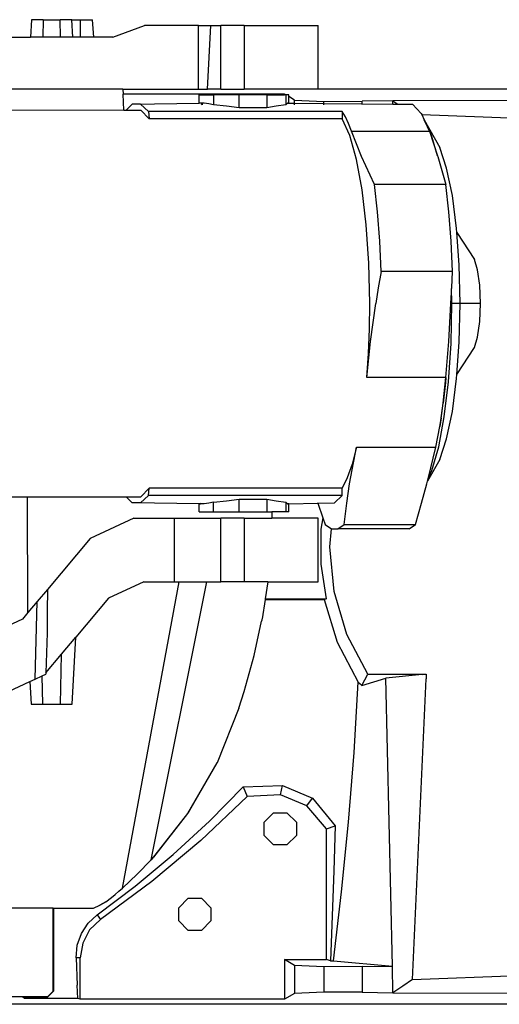
# Model space of a CAD drawing. Units: millimetres. Extents: x 704 to 5848, y 1409 to 5437.
# Drawn here: x 3675 to 4089, y 4587 to 5437 of the extents above; entities that cross this region are included whole.
import ezdxf

# ---------------------------------------------------------------- set-up
doc = ezdxf.new("R2010")
doc.units = ezdxf.units.MM
doc.layers.add('Edges', color=7, linetype='Continuous')

# ---------------------------------------------------------------- blocks, each defined once
blk = doc.blocks.new('ABB Robot pl')
at = {"layer": 'Edges'}
for p, q in [((3685.46, 4253.43), (3684.68, 4238.43)), ((3695.71, 4253.43), (3685.46, 4253.43)), ((3695.71, 4253.43), (3695.39, 4238.43)), ((3695.71, 4253.43), (3710.21, 4253.43)), ((3710.54, 4238.43), (3710.21, 4253.43)), ((3720.46, 4253.43), (3710.21, 4253.43)), ((3720.46, 4253.43), (3727.96, 4253.43)), ((3721.25, 4238.43), (3720.46, 4253.43)), ((3727.96, 4238.43), (3727.96, 4253.43)), ((3727.96, 4253.43), (3738.31, 4253.43)), ((3739.36, 4238.43), (3738.31, 4253.43)), ((3755.68, 4238.43), (3783.16, 4248.43)), ((3829.64, 4248.43), (3783.16, 4248.43)), ((3829.64, 4193.43), (3829.64, 4248.43)), ((3829.64, 4248.43), (3840.2, 4248.43)), ((3837.54, 4193.43), (3840.2, 4248.43)), ((3840.2, 4248.43), (3848.96, 4248.43)), ((3868.96, 4248.43), (3848.96, 4248.43)), ((3848.96, 4193.43), (3848.96, 4248.43)), ((3868.96, 4248.43), (3868.96, 4193.43)), ((3868.96, 4248.43), (3932.97, 4248.43)), ((3932.97, 4193.43), (3932.97, 4248.43)), ((3609.36, 4238.43), (3684.68, 4238.43)), ((3695.39, 4238.43), (3684.68, 4238.43)), ((3710.54, 4238.43), (3695.39, 4238.43)), ((3721.25, 4238.43), (3710.54, 4238.43)), ((3727.96, 4238.43), (3721.25, 4238.43)), ((3739.36, 4238.43), (3727.96, 4238.43)), ((3755.68, 4238.43), (3739.36, 4238.43)), ((3764.3, 4193.43), (3505.41, 4193.43)), ((3764.3, 4193.43), (3764.52, 4189.13)), ((3764.3, 4193.43), (3829.64, 4193.43)), ((3829.64, 4193.43), (3837.54, 4193.43)), ((3848.96, 4193.43), (3837.54, 4193.43)), ((3848.96, 4193.43), (3868.96, 4193.43)), ((3932.97, 4193.43), (3868.96, 4193.43)), ((4232.96, 4193.43), (3932.97, 4193.43)), ((3904.04, 4189.13), (3764.52, 4189.13)), ((3765.24, 4175.46), (3764.52, 4189.13)), ((3830.39, 4181.43), (3830.39, 4188.43)), ((3830.39, 4188.43), (3842.57, 4188.43)), ((3842.57, 4188.43), (3842.57, 4179.87)), ((3864.84, 4188.43), (3842.57, 4188.43)), ((3864.84, 4177.31), (3864.84, 4188.43)), ((3888.67, 4188.43), (3864.84, 4188.43)), ((3888.67, 4188.43), (3888.67, 4177.31)), ((3888.67, 4188.43), (3904.04, 4188.43)), ((3904.04, 4188.43), (3904.04, 4189.13)), ((3905.21, 4188.43), (3904.04, 4189.13)), ((3904.98, 4188.43), (3904.04, 4188.43)), ((3904.98, 4188.43), (3904.98, 4179.87)), ((3905.21, 4188.43), (3904.98, 4188.43)), ((3907.53, 4188.43), (3905.21, 4188.43)), ((3907.53, 4187.04), (3907.38, 4187.13)), ((3907.53, 4187.04), (3907.53, 4188.43)), ((3907.53, 4181.43), (3907.53, 4187.04)), ((3912.61, 4183.99), (3907.53, 4187.04)), ((3912.61, 4181.38), (3912.61, 4183.99)), ((3912.61, 4183.99), (3937.99, 4182.88)), ((3937.99, 4182.88), (3971, 4183.03)), ((3937.99, 4181.15), (3937.99, 4182.88)), ((3997.56, 4183.44), (3971, 4183.03)), ((3971, 4180.84), (3971, 4183.03)), ((3997.5, 4180.59), (3997.56, 4183.44)), ((4196.73, 4183.86), (3997.56, 4183.44)), ((3997.56, 4183.44), (4001.75, 4180.55)), ((3526.83, 4175.51), (3765.24, 4175.46)), ((3765.24, 4175.46), (3767.13, 4175.46)), ((3772.53, 4180.6), (3767.13, 4175.46)), ((3767.13, 4175.46), (3779.78, 4175.46)), ((3772.53, 4180.6), (3830.39, 4181.43)), ((3779.54, 4180.6), (3772.53, 4180.6)), ((3786.43, 4174.04), (3779.54, 4180.6)), ((3787.11, 4167.76), (3779.78, 4175.46)), ((3786.43, 4174.04), (3787.11, 4167.76)), ((3953.81, 4174.04), (3786.43, 4174.04)), ((3834.46, 4181.25), (3830.39, 4181.43)), ((3832.11, 4180.72), (3832.83, 4179.98)), ((3832.94, 4180.72), (3832.94, 4179.98)), ((3838.53, 4180.73), (3834.46, 4181.25)), ((3842.57, 4179.87), (3838.53, 4180.73)), ((3853.75, 4178.74), (3842.57, 4179.87)), ((3864.84, 4177.31), (3853.75, 4178.74)), ((3888.67, 4177.31), (3864.84, 4177.31)), ((3896.8, 4178.74), (3888.67, 4177.31)), ((3904.98, 4179.87), (3896.8, 4178.74)), ((3905.83, 4180.73), (3904.98, 4179.87)), ((3906.68, 4181.25), (3905.83, 4180.73)), ((3907.53, 4181.43), (3906.68, 4181.25)), ((3906.7, 4181.39), (3907.53, 4181.43)), ((3907.53, 4181.43), (3912.61, 4181.38)), ((3912.61, 4181.38), (3937.99, 4181.15)), ((3912.61, 4179.91), (3912.61, 4180.72)), ((3937.99, 4181.15), (3971, 4180.84)), ((3937.99, 4180.04), (3937.99, 4180.65)), ((3953.81, 4174.04), (3953.72, 4170.88)), ((3956.55, 4169.47), (3953.81, 4174.04)), ((3971, 4180.84), (3997.5, 4180.59)), ((3971.01, 4180.21), (3971.01, 4180.56)), ((3997.49, 4180.35), (3997.5, 4180.48)), ((3997.5, 4180.59), (4001.75, 4180.55)), ((4001.75, 4180.55), (4014.43, 4180.44)), ((4001.87, 4180.47), (4002.02, 4180.37)), ((4006.7, 4180.4), (4006.74, 4180.44)), ((4006.74, 4180.44), (4014.43, 4180.44)), ((4014.43, 4180.44), (4021.94, 4172.57)), ((3953.63, 4167.76), (3787.11, 4167.76)), ((3953.72, 4170.88), (3953.63, 4167.76)), ((3960.23, 4153.32), (3953.63, 4167.76)), ((3959.21, 4163.85), (3956.55, 4169.47)), ((4021.94, 4172.57), (4022.36, 4171.63)), ((4022.36, 4171.63), (4105.52, 4168.48)), ((4022.36, 4171.63), (4024.55, 4166.85)), ((4024.55, 4166.85), (4037.97, 4143.12)), ((4024.55, 4166.85), (4028.93, 4157.21)), ((4030.14, 4154.86), (4024.55, 4166.85)), ((3961.77, 4157.21), (3959.21, 4163.85)), ((3970.34, 4135.29), (3961.77, 4157.21)), ((3961.77, 4157.21), (4028.93, 4157.21)), ((4028.93, 4157.21), (4036, 4135.77)), ((3966.06, 4132.64), (3960.23, 4153.32)), ((4030.14, 4154.86), (4029.69, 4155.11)), ((4031.16, 4152.68), (4030.14, 4154.86)), ((4036, 4135.77), (4031.16, 4152.68)), ((4043.86, 4125.31), (4037.97, 4143.12)), ((3970.89, 4106.6), (3966.06, 4132.64)), ((3981.64, 4111.29), (3970.34, 4135.29)), ((4036, 4135.77), (4036.15, 4135.29)), ((4036.15, 4135.29), (4043.13, 4111.29)), ((4048.78, 4101.64), (4043.86, 4125.31)), ((3974.49, 4076.32), (3970.89, 4106.6)), ((3984.25, 4087.57), (3981.64, 4111.29)), ((4043.13, 4111.29), (3981.64, 4111.29)), ((4045.73, 4087.57), (4043.13, 4111.29)), ((4052.48, 4073.29), (4048.78, 4101.64)), ((3986.16, 4062.35), (3984.25, 4087.57)), ((4047.64, 4062.35), (4045.73, 4087.57)), ((3976.72, 4043.12), (3974.49, 4076.32)), ((4052.75, 4069.65), (4052.48, 4073.29)), ((4052.75, 4069.65), (4067.86, 4046.31)), ((4054.78, 4041.69), (4052.75, 4069.65)), ((3987.33, 4036.12), (3986.16, 4062.35)), ((4048.81, 4036.12), (4047.64, 4062.35)), ((4070.62, 4037.42), (4067.86, 4046.31)), ((3977.47, 4008.43), (3976.72, 4043.12)), ((4055.56, 4008.43), (4054.78, 4041.69)), ((3987.33, 4036.12), (3984.84, 4021.9)), ((4048.81, 4036.12), (3987.33, 4036.12)), ((4048.22, 4021.9), (4048.81, 4036.12)), ((4072.47, 4024.12), (4070.62, 4037.42)), ((3984.84, 4021.9), (3982.66, 4008.43)), ((4048.04, 4018.02), (4048.19, 4021.13)), ((4048.19, 4021.13), (4048.22, 4021.9)), ((4048.44, 4009.61), (4048.19, 4021.13)), ((4073.12, 4008.43), (4072.47, 4024.12)), ((4047.59, 4008.43), (4048.04, 4018.02)), ((4048.44, 4009.61), (4048.04, 4018.02)), ((3977.17, 3986.65), (3977.47, 4008.43)), ((3978.06, 3975.55), (3982.66, 4008.43)), ((4045.66, 3975.55), (4047.59, 4008.43)), ((4048.47, 4008.43), (4047.59, 4008.43)), ((4047.71, 3973.8), (4048.47, 4008.43)), ((4048.47, 4008.43), (4048.44, 4009.61)), ((4055.56, 4008.43), (4048.47, 4008.43)), ((4054.78, 3975.16), (4055.56, 4008.43)), ((4073.12, 4008.43), (4055.56, 4008.43)), ((4072.47, 3992.74), (4073.12, 4008.43)), ((3976.29, 3965.23), (3977.17, 3986.65)), ((4070.62, 3979.44), (4072.47, 3992.74)), ((4067.86, 3970.55), (4070.62, 3979.44)), ((3974.85, 3944.55), (3978.06, 3975.55)), ((4043.3, 3944.55), (4045.66, 3975.55)), ((4045.47, 3940.68), (4047.71, 3973.8)), ((4052.75, 3947.21), (4054.78, 3975.16)), ((4052.75, 3947.21), (4067.86, 3970.55)), ((3974.85, 3944.55), (3976.29, 3965.23)), ((4043.3, 3944.55), (3974.85, 3944.55)), ((4041, 3922.45), (4043.3, 3944.55)), ((4043.3, 3944.55), (4042.9, 3940.13)), ((4052.48, 3943.56), (4052.75, 3947.21)), ((4042.9, 3940.13), (4041, 3922.45)), ((4041.86, 3910.52), (4045.47, 3940.68)), ((4048.78, 3915.22), (4052.48, 3943.56)), ((4039.25, 3909.73), (4041, 3922.45)), ((4039.7, 3913.48), (4041, 3922.45)), ((4037.01, 3884.64), (4041.86, 3910.52)), ((4038.82, 3907.42), (4039.7, 3913.48)), ((4039.25, 3909.73), (4039.7, 3913.48)), ((4043.86, 3891.54), (4048.78, 3915.22)), ((4034.53, 3884.26), (4038.06, 3902.21)), ((4039.25, 3909.73), (4038.06, 3902.21)), ((4038.06, 3902.21), (4038.82, 3907.42)), ((4038.82, 3907.42), (4039.25, 3909.73)), ((4031.16, 3864.17), (4037.01, 3884.64)), ((4037.97, 3873.73), (4043.86, 3891.54)), ((3960, 3852.81), (3966.07, 3884.26)), ((3966.07, 3884.26), (3962.28, 3869.8)), ((3966.07, 3884.26), (4034.53, 3884.26)), ((4027.87, 3857.13), (4034.53, 3884.26)), ((3962.28, 3869.8), (3958.1, 3858)), ((4037.97, 3873.73), (4027.33, 3854.93)), ((4027.87, 3857.13), (4031.16, 3864.17)), ((3958.1, 3858), (3953.63, 3849.1)), ((3957.59, 3835.95), (3960, 3852.81)), ((4022.26, 3835.95), (4026.81, 3852.81)), ((4026.81, 3852.81), (4027.33, 3854.93)), ((4027.33, 3854.93), (4027.87, 3857.13)), ((3786.43, 3842.81), (3779.54, 3836.25)), ((3787.11, 3849.1), (3779.78, 3841.4)), ((3786.43, 3842.81), (3787.11, 3849.1)), ((3953.81, 3842.81), (3786.43, 3842.81)), ((3953.63, 3849.1), (3787.11, 3849.1)), ((3946.93, 3836.25), (3953.81, 3842.81)), ((3953.72, 3845.98), (3953.63, 3849.1)), ((3953.81, 3842.81), (3953.72, 3845.98)), ((3633.28, 3841.37), (3682.08, 3841.38)), ((3682.08, 3841.38), (3767.13, 3841.4)), ((3682.41, 3741.6), (3682.08, 3841.38)), ((3772.53, 3836.25), (3767.13, 3841.4)), ((3767.13, 3841.4), (3779.78, 3841.4)), ((3830.39, 3835.43), (3772.53, 3836.25)), ((3779.54, 3836.25), (3772.53, 3836.25)), ((3830.39, 3835.43), (3831.25, 3835.6)), ((3832.94, 3835.54), (3830.39, 3835.43)), ((3830.39, 3828.43), (3830.39, 3835.43)), ((3831.25, 3835.6), (3832.1, 3836.12)), ((3832.94, 3836.13), (3832.94, 3835.54)), ((3834.46, 3835.6), (3832.94, 3835.54)), ((3838.53, 3836.12), (3834.46, 3835.6)), ((3842.57, 3836.99), (3838.53, 3836.12)), ((3842.57, 3836.99), (3853.75, 3838.11)), ((3842.57, 3828.43), (3842.57, 3836.99)), ((3853.75, 3838.11), (3864.84, 3839.54)), ((3864.84, 3839.54), (3888.67, 3839.54)), ((3864.84, 3828.43), (3864.84, 3839.54)), ((3888.67, 3839.54), (3896.8, 3838.11)), ((3888.67, 3839.54), (3888.67, 3828.43)), ((3896.8, 3838.11), (3904.98, 3836.99)), ((3904.98, 3836.99), (3905.83, 3836.12)), ((3904.98, 3836.99), (3904.98, 3828.43)), ((3905.83, 3836.12), (3906.68, 3835.6)), ((3906.68, 3835.6), (3907.53, 3835.43)), ((3907.53, 3835.43), (3906.7, 3835.46)), ((3907.53, 3835.43), (3932.59, 3835.95)), ((3907.53, 3828.43), (3907.53, 3835.43)), ((3932.51, 3836.21), (3932.59, 3835.95)), ((3932.59, 3835.95), (3946.93, 3836.25)), ((3932.59, 3835.95), (3936.86, 3823.52)), ((3955.53, 3817.57), (3957.59, 3835.95)), ((4017.01, 3817.57), (4022.26, 3835.95)), ((3830.39, 3828.43), (3842.57, 3828.43)), ((3842.57, 3828.43), (3864.84, 3828.43)), ((3864.84, 3828.43), (3888.67, 3828.43)), ((3888.67, 3828.43), (3892.96, 3828.43)), ((3892.96, 3826.69), (3892.95, 3824.96)), ((3892.96, 3828.43), (3892.96, 3826.69)), ((3904.98, 3828.43), (3892.96, 3828.43)), ((3907.53, 3828.43), (3904.98, 3828.43)), ((3773.9, 3823.23), (3736.12, 3805.61)), ((3773.9, 3823.23), (3808.96, 3823.23)), ((3808.96, 3823.23), (3848.96, 3823.23)), ((3808.96, 3768.23), (3808.96, 3823.23)), ((3868.96, 3823.23), (3848.96, 3823.23)), ((3848.96, 3768.23), (3848.96, 3823.23)), ((3868.96, 3823.23), (3868.96, 3768.23)), ((3868.96, 3823.23), (3892.94, 3823.23)), ((3892.95, 3824.96), (3892.94, 3823.23)), ((3932.97, 3823.23), (3892.94, 3823.23)), ((3932.97, 3768.23), (3932.97, 3823.23)), ((3936.86, 3823.52), (3935.4, 3813.53)), ((3936.86, 3823.52), (3938.9, 3817.57)), ((3938.9, 3817.57), (3944.43, 3813.89)), ((3950, 3813.89), (3955.53, 3817.57)), ((3955.53, 3817.57), (4017.01, 3817.57)), ((4011.49, 3813.89), (4017.01, 3817.57)), ((3935.4, 3813.53), (3935.4, 3783.32)), ((3942.96, 3798.43), (3944.47, 3813.89)), ((3944.43, 3813.89), (3944.47, 3813.89)), ((3944.47, 3813.89), (3950, 3813.89)), ((4011.49, 3813.89), (3950, 3813.89)), ((3736.12, 3805.61), (3699.22, 3761.64)), ((3946.72, 3759.85), (3942.96, 3798.43)), ((3935.4, 3783.32), (3939.77, 3753.43)), ((3782.38, 3768.23), (3751.98, 3754.06)), ((3764.01, 3503.83), (3813.12, 3768.23)), ((3782.38, 3768.23), (3808.96, 3768.23)), ((3788.75, 3528.25), (3836.94, 3768.23)), ((3808.96, 3768.23), (3813.12, 3768.23)), ((3813.12, 3768.23), (3836.94, 3768.23)), ((3836.94, 3768.23), (3848.96, 3768.23)), ((3868.96, 3768.23), (3848.96, 3768.23)), ((3889.42, 3768.23), (3868.96, 3768.23)), ((3889.42, 3768.23), (3887.2, 3753.43)), ((3889.42, 3768.23), (3932.97, 3768.23)), ((3699.22, 3761.64), (3690.31, 3751.02)), ((3699.22, 3761.64), (3699.15, 3742.86)), ((3957.85, 3722.72), (3946.72, 3759.85)), ((3690.31, 3751.02), (3682.41, 3741.6)), ((3688.83, 3684.15), (3690.31, 3751.02)), ((3751.98, 3754.06), (3723.71, 3720.36)), ((3887.11, 3752.88), (3884.61, 3736.22)), ((3887.2, 3753.43), (3887.11, 3752.88)), ((3887.11, 3752.88), (3938.01, 3752.88)), ((3887.2, 3753.43), (3939.77, 3753.43)), ((3939.77, 3753.43), (3938.01, 3752.88)), ((3938.01, 3752.88), (3949.46, 3716.01)), ((3682.41, 3741.6), (3677.75, 3736.05)), ((3699.15, 3742.86), (3699.17, 3724.13)), ((3677.75, 3736.05), (3639.96, 3718.43)), ((3877.8, 3704.58), (3884.16, 3734.14)), ((3884.41, 3735.14), (3884.16, 3734.14)), ((3884.46, 3735.5), (3884.41, 3735.14)), ((3884.61, 3736.22), (3884.46, 3735.5)), ((3699.17, 3724.13), (3697.93, 3689.63)), ((3711.49, 3705.8), (3723.71, 3720.36)), ((3720.67, 3662.43), (3723.71, 3720.36)), ((3949.46, 3716.01), (3967.63, 3681.42)), ((3975.93, 3688.43), (3957.85, 3722.72)), ((3697.93, 3689.63), (3711.49, 3705.8)), ((3710.55, 3662.43), (3711.49, 3705.8)), ((3869, 3673.43), (3877.8, 3704.58)), ((3697.93, 3689.63), (3697.88, 3688.37)), ((3665.83, 3673.43), (3684.23, 3682.01)), ((3684.23, 3682.01), (3688.83, 3684.15)), ((3684.23, 3682.01), (3685.25, 3662.43)), ((3688.83, 3684.15), (3694.84, 3686.96)), ((3694.84, 3686.96), (3697.88, 3688.37)), ((3695.38, 3662.43), (3694.84, 3686.96)), ((3964.01, 3620.89), (3967.63, 3681.42)), ((3967.63, 3681.42), (3969.16, 3679.99)), ((3970.7, 3678.58), (3991.46, 3684.91)), ((3970.7, 3678.58), (3973.32, 3683.54)), ((3973.32, 3683.54), (3975.93, 3688.43)), ((3975.93, 3688.43), (4026.06, 3688.43)), ((4022.6, 3688.06), (3991.46, 3684.91)), ((3997.04, 3436.45), (3991.46, 3684.91)), ((4014.32, 3424.92), (4026.06, 3684.53)), ((4022.6, 3688.06), (4026.06, 3688.43)), ((4026.06, 3688.43), (4026.06, 3684.53)), ((3864.47, 3659.13), (3869, 3673.43)), ((3969.16, 3679.99), (3970.7, 3678.58)), ((3685.25, 3662.43), (3695.38, 3662.43)), ((3695.38, 3662.43), (3710.55, 3662.43)), ((3710.55, 3662.43), (3720.67, 3662.43)), ((3864.47, 3659.13), (3845.67, 3611.98)), ((3959.21, 3560.61), (3964.01, 3620.89)), ((3845.57, 3611.77), (3820.26, 3568.04)), ((3845.57, 3611.77), (3820.8, 3568.85)), ((3845.61, 3611.88), (3845.57, 3611.77)), ((3845.61, 3611.88), (3845.67, 3611.98)), ((3839.05, 3561.52), (3868.16, 3591.04)), ((3868.16, 3591.04), (3902.05, 3592.46)), ((3868.16, 3591.04), (3871.76, 3582.95)), ((3900.59, 3584.13), (3902.05, 3592.46)), ((3902.05, 3592.46), (3928.12, 3581.51)), ((3871.76, 3582.95), (3831.82, 3544.81)), ((3900.59, 3584.13), (3871.76, 3582.95)), ((3923.3, 3574.84), (3900.59, 3584.13)), ((3923.3, 3574.84), (3928.12, 3581.51)), ((3928.12, 3581.51), (3947.66, 3557.64)), ((3940.3, 3554.93), (3923.3, 3574.84)), ((3820.26, 3568.04), (3788.75, 3528.25)), ((3820.26, 3568.04), (3790.71, 3530.4)), ((3807.75, 3532.7), (3839.05, 3561.52)), ((3820.8, 3568.85), (3820.26, 3568.04)), ((3886.44, 3560.67), (3894.56, 3568.78)), ((3894.56, 3568.78), (3906.04, 3568.78)), ((3906.04, 3568.78), (3914.16, 3560.67)), ((3886.44, 3549.19), (3886.44, 3560.67)), ((3914.16, 3560.67), (3914.16, 3549.19)), ((3940.3, 3554.93), (3947.66, 3557.64)), ((3940.3, 3442.09), (3940.3, 3554.93)), ((3947.66, 3557.64), (3946.5, 3518.62)), ((3953.23, 3500.65), (3959.21, 3560.61)), ((3831.82, 3544.81), (3789.51, 3509.31)), ((3894.56, 3541.07), (3886.44, 3549.19)), ((3914.16, 3549.19), (3906.04, 3541.07)), ((3906.04, 3541.07), (3894.56, 3541.07)), ((3775.14, 3505.5), (3807.75, 3532.7)), ((3788.75, 3528.25), (3776.68, 3515.73)), ((3788.75, 3528.25), (3790.71, 3530.4)), ((3776.68, 3515.73), (3764.01, 3503.83)), ((3946.5, 3518.62), (3945.2, 3479.76)), ((3742.23, 3480.66), (3775.14, 3505.5)), ((3789.51, 3509.31), (3745.01, 3476.6)), ((3760.87, 3501.05), (3764.01, 3503.83)), ((3749.65, 3492.01), (3754.49, 3495.62)), ((3754.49, 3495.62), (3757.69, 3498.32)), ((3757.69, 3498.32), (3760.87, 3501.05)), ((3812.61, 3486.83), (3820.73, 3494.95)), ((3820.73, 3494.95), (3832.21, 3494.95)), ((3832.21, 3494.95), (3840.33, 3486.83)), ((3946.09, 3441.07), (3953.23, 3500.65)), ((3704.3, 3486.43), (3461.62, 3486.43)), ((3704.3, 3414.78), (3704.3, 3486.43)), ((3704.3, 3486.43), (3704.46, 3486.43)), ((3704.46, 3486.43), (3704.46, 3414.72)), ((3704.46, 3486.43), (3738.97, 3486.43)), ((3738.97, 3486.43), (3744.45, 3488.94)), ((3744.45, 3488.94), (3749.65, 3492.01)), ((3747.02, 3490.37), (3744.45, 3488.94)), ((3749.65, 3492.01), (3747.02, 3490.37)), ((3812.61, 3475.35), (3812.61, 3486.83)), ((3840.33, 3486.83), (3840.33, 3475.35)), ((3734.33, 3473.36), (3742.23, 3480.66)), ((3745.01, 3476.6), (3735.72, 3467.71)), ((3742.23, 3480.66), (3745.01, 3476.6)), ((3945.2, 3479.76), (3943.74, 3441.07)), ((3728.57, 3464.55), (3734.33, 3473.36)), ((3820.73, 3467.23), (3812.61, 3475.35)), ((3840.33, 3475.35), (3832.21, 3467.23)), ((3725.04, 3454.37), (3728.57, 3464.55)), ((3735.72, 3467.71), (3729.73, 3456.32)), ((3832.21, 3467.23), (3820.73, 3467.23)), ((3724.12, 3443.63), (3725.04, 3454.37)), ((3729.73, 3456.32), (3727.66, 3443.63)), ((3727.66, 3443.63), (3724.12, 3443.63)), ((3724.12, 3443.63), (3725.08, 3420.09)), ((3727.66, 3407.72), (3727.66, 3443.63)), ((3904.04, 3442.09), (3904.04, 3407.72)), ((3912.61, 3436.96), (3904.04, 3442.09)), ((3904.04, 3442.09), (3940.3, 3442.09)), ((3912.61, 3436.96), (3912.61, 3412.86)), ((3937.99, 3435.84), (3912.61, 3436.96)), ((3971, 3435.99), (3937.99, 3435.84)), ((3937.99, 3435.84), (3937.99, 3413.98)), ((3943.74, 3441.07), (3940.3, 3442.09)), ((3943.74, 3441.07), (3946.09, 3441.07)), ((3946.09, 3441.07), (3997.04, 3436.45)), ((3971, 3435.99), (3997.04, 3436.45)), ((3971, 3435.99), (3971, 3413.83)), ((3997.56, 3413.42), (3997.04, 3436.45)), ((4014.32, 3424.92), (4105.55, 3428.38)), ((3725.58, 3408.34), (3725.08, 3420.09)), ((4005.93, 3419.18), (3997.56, 3413.42)), ((4014.32, 3424.92), (4005.93, 3419.18)), ((3678.17, 3409.87), (3487.75, 3409.87)), ((3678.17, 3409.72), (3678.17, 3409.87)), ((3679.53, 3409.87), (3678.17, 3409.87)), ((3679.55, 3408.34), (3678.17, 3409.72)), ((3678.17, 3409.72), (3679.53, 3409.72)), ((3679.53, 3409.87), (3679.53, 3409.72)), ((3699.4, 3409.87), (3679.53, 3409.87)), ((3679.53, 3409.72), (3699.46, 3409.72)), ((3679.53, 3409.72), (3679.55, 3408.34)), ((3699.4, 3409.87), (3704.3, 3414.78)), ((3699.46, 3409.72), (3699.4, 3409.87)), ((3704.46, 3414.72), (3699.46, 3409.72)), ((3704.46, 3414.72), (3704.3, 3414.78)), ((3912.61, 3412.86), (3904.04, 3407.72)), ((3937.99, 3413.98), (3912.61, 3412.86)), ((3971, 3413.83), (3937.99, 3413.98)), ((3971, 3413.83), (3997.56, 3413.42)), ((3997.56, 3413.42), (4196.73, 3412.99)), ((4232.96, 3403.43), (3429.56, 3403.43)), ((3725.58, 3408.34), (3679.55, 3408.34)), ((3727.66, 3407.72), (3725.58, 3408.34)), ((3904.04, 3407.72), (3727.66, 3407.72))]:
    blk.add_line(p, q, dxfattribs=at)

msp = doc.modelspace()

# ---------------------------------------------------------------- block references
msp.add_blockref('ABB Robot pl', (0, 1183.18))

doc.saveas('drawing.dxf')
